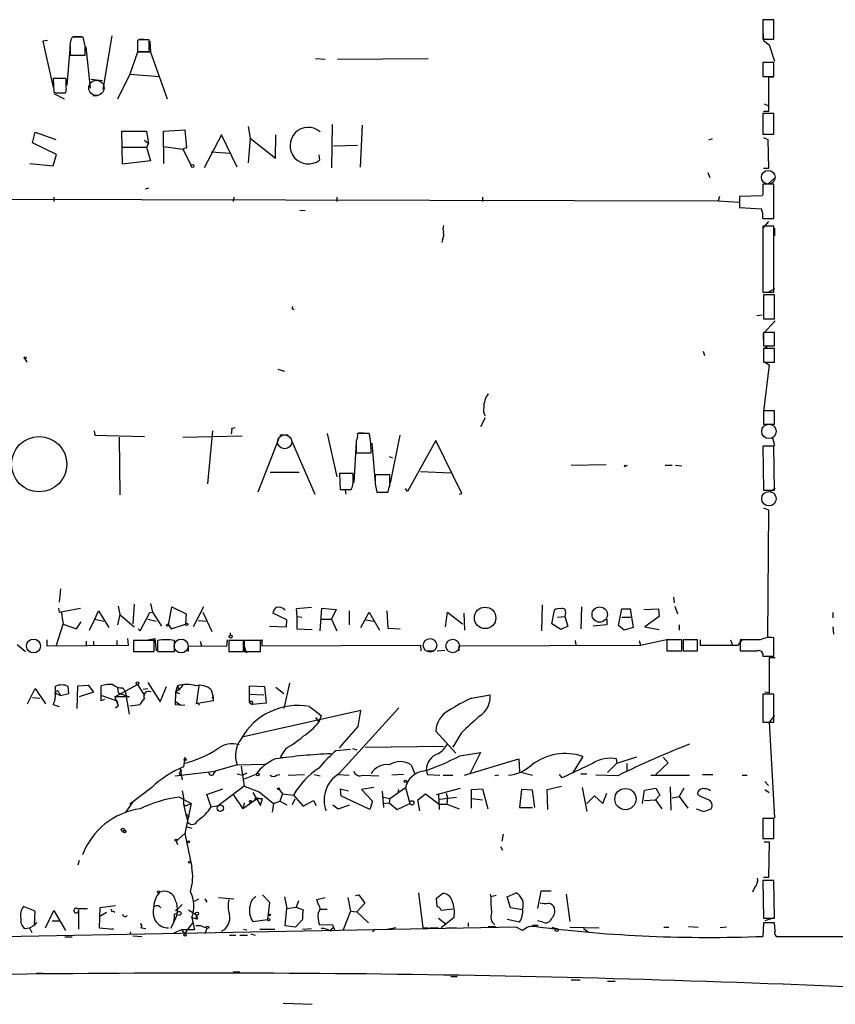
# Model space of a CAD drawing. Extents: x -4 to 745, y 1553 to 2498.
# Drawn here: x 480 to 587, y 1559 to 1687 of the extents above; entities that cross this region are included whole.
import ezdxf

# ---------------------------------------------------------------- set-up
doc = ezdxf.new("R2010")
doc.units = 0
doc.header["$MEASUREMENT"] = 0
doc.layers.add('MAIN', color=5, linetype='CONTINUOUS')

msp = doc.modelspace()

# ---------------------------------------------------------------- linework, layer by layer
at = {"layer": 'MAIN'}
for p, q in [((578.5273, 1687.2941), (577.088, 1687.2941)), ((577.088, 1687.2941), (577.088, 1684.7541)), ((578.5273, 1684.7541), (578.5273, 1687.2941)), ((577.088, 1685.8548), (577.1727, 1684.5848)), ((483.5313, 1684.5848), (482.9387, 1684.5001)), ((482.9387, 1684.5001), (484.2933, 1678.4041)), ((488.188, 1685.0081), (486.7487, 1685.0081)), ((486.918, 1685.0928), (487.934, 1685.0928)), ((488.442, 1683.8228), (488.188, 1685.0081)), ((490.8127, 1678.1501), (491.998, 1685.1774)), ((495.4693, 1684.6694), (495.3, 1684.5848)), ((495.3, 1684.5848), (495.3, 1683.1454)), ((495.4693, 1684.7541), (496.1467, 1684.7541)), ((496.824, 1683.1454), (496.824, 1684.6694)), ((496.9087, 1684.5001), (496.9933, 1683.0608)), ((577.088, 1684.7541), (578.5273, 1684.7541)), ((577.1727, 1684.5848), (577.9347, 1683.9921)), ((486.4947, 1683.9074), (486.0713, 1678.7428)), ((486.4947, 1683.4841), (486.4947, 1682.6374)), ((488.5267, 1683.7381), (489.1193, 1678.3194)), ((495.3, 1683.1454), (496.824, 1683.1454)), ((577.9347, 1683.9921), (578.612, 1681.8754)), ((486.4947, 1682.6374), (488.442, 1682.6374)), ((495.3, 1683.0608), (494.284, 1680.1821)), ((497.078, 1683.0608), (495.3, 1683.0608)), ((496.9933, 1683.0608), (499.1947, 1676.9648)), ((518.5833, 1682.2141), (519.8533, 1682.1294)), ((521.462, 1682.1294), (533.3153, 1682.2141)), ((578.5273, 1681.7061), (577.088, 1681.7061)), ((577.088, 1681.7061), (577.088, 1679.8434)), ((578.5273, 1679.8434), (578.5273, 1681.7061)), ((485.9867, 1679.5894), (484.2933, 1679.5894)), ((484.2933, 1679.5894), (484.378, 1677.8114)), ((485.9867, 1678.4888), (485.9867, 1679.5894)), ((489.204, 1679.5048), (490.728, 1679.3354)), ((494.284, 1680.1821), (492.6753, 1676.8801)), ((494.284, 1680.1821), (498.1787, 1679.8434)), ((577.088, 1679.8434), (578.5273, 1679.8434)), ((578.5273, 1679.7588), (577.85, 1679.7588)), ((577.85, 1679.7588), (577.85, 1675.2714)), ((484.378, 1677.6421), (485.7327, 1676.9648)), ((484.9707, 1677.7268), (485.902, 1677.7268)), ((489.458, 1677.3881), (490.0507, 1677.3881)), ((577.2573, 1676.2874), (577.85, 1676.0334)), ((578.5273, 1675.0174), (577.088, 1675.0174)), ((577.088, 1675.0174), (577.088, 1672.3081)), ((577.85, 1675.2714), (577.1727, 1675.2714)), ((578.5273, 1672.3081), (578.5273, 1675.0174)), ((498.6867, 1672.7314), (501.4807, 1672.9008)), ((501.4807, 1672.9008), (501.7347, 1670.5301)), ((509.778, 1673.3241), (510.032, 1671.8001)), ((520.7847, 1673.5781), (520.7, 1667.9054)), ((524.6793, 1673.4934), (524.4253, 1667.9901)), ((481.584, 1671.2074), (481.9227, 1672.5621)), ((481.9227, 1672.5621), (484.632, 1671.6308)), ((493.3527, 1668.4134), (493.268, 1672.7314)), ((493.268, 1672.7314), (496.4853, 1672.7314)), ((496.2313, 1671.5461), (496.7393, 1671.1228)), ((496.4853, 1672.7314), (496.7393, 1671.1228)), ((498.7713, 1668.4981), (498.6867, 1672.7314)), ((506.3067, 1672.2234), (504.0207, 1667.9054)), ((508.3387, 1667.9901), (506.3067, 1672.2234)), ((510.032, 1671.8001), (509.778, 1668.5828)), ((510.032, 1671.8001), (513.334, 1669.1754)), ((513.334, 1669.1754), (513.4187, 1672.2234)), ((570.484, 1671.7154), (569.976, 1671.5461)), ((577.088, 1672.3081), (578.5273, 1672.3081)), ((577.1727, 1671.8848), (577.7653, 1671.6308)), ((577.7653, 1671.6308), (577.85, 1667.8208)), ((484.7167, 1669.6834), (481.584, 1671.2074)), ((493.3527, 1670.6148), (496.4853, 1670.6148)), ((496.7393, 1671.1228), (496.4853, 1670.6148)), ((496.4853, 1670.6148), (496.9933, 1668.8368)), ((498.7713, 1670.6994), (501.2267, 1670.3608)), ((501.7347, 1670.5301), (501.2267, 1670.3608)), ((501.2267, 1670.3608), (502.3273, 1668.2441)), ((520.954, 1670.7841), (524.0867, 1670.8688)), ((484.2933, 1668.1594), (484.7167, 1669.6834)), ((504.952, 1670.0221), (507.4073, 1669.8528)), ((519.0067, 1669.5988), (519.0913, 1668.9214)), ((481.2453, 1668.4981), (484.2933, 1668.1594)), ((496.9933, 1668.8368), (493.3527, 1668.4134)), ((577.85, 1667.8208), (577.1727, 1667.8208)), ((569.8913, 1667.3128), (570.1453, 1666.6354)), ((578.612, 1666.5508), (577.85, 1665.8734)), ((496.7393, 1665.2808), (496.316, 1665.1114)), ((578.5273, 1665.7888), (577.088, 1665.7888)), ((578.5273, 1661.3014), (578.5273, 1665.7888)), ((476.4193, 1663.8414), (571.246, 1663.5874)), ((484.378, 1664.0954), (484.378, 1663.5028)), ((507.9153, 1664.0954), (507.8307, 1663.5028)), ((521.3773, 1664.0954), (521.3773, 1663.5028)), ((540.4273, 1664.0954), (540.4273, 1663.5028)), ((571.4153, 1664.1801), (571.246, 1663.5874)), ((577.0033, 1664.2648), (574.04, 1664.1801)), ((574.04, 1664.1801), (574.04, 1662.7408)), ((577.088, 1664.4341), (577.0033, 1664.2648)), ((571.246, 1663.5874), (573.9553, 1663.4181)), ((574.04, 1662.7408), (576.9187, 1662.5714)), ((516.5513, 1662.4021), (517.2287, 1662.3174)), ((577.088, 1661.3014), (578.5273, 1661.3014)), ((577.85, 1660.8781), (577.088, 1660.0314)), ((578.5273, 1660.2854), (577.088, 1660.2854)), ((577.088, 1660.2854), (577.088, 1651.6494)), ((578.5273, 1651.6494), (578.5273, 1660.2854)), ((578.612, 1660.0314), (578.612, 1659.0154)), ((535.178, 1658.5074), (535.0933, 1658.1688)), ((577.088, 1656.6448), (577.088, 1655.4594)), ((577.088, 1651.6494), (578.5273, 1651.6494)), ((578.612, 1651.3108), (577.1727, 1651.3108)), ((577.1727, 1651.3108), (577.1727, 1648.1781)), ((578.612, 1652.0728), (577.85, 1651.6494)), ((578.612, 1648.1781), (578.612, 1651.3108)), ((576.326, 1648.6014), (577.0033, 1648.6861)), ((577.1727, 1648.1781), (578.612, 1648.1781)), ((577.1727, 1646.2308), (578.6967, 1647.9241)), ((578.612, 1646.4001), (577.1727, 1646.4001)), ((577.1727, 1646.4001), (577.1727, 1644.6221)), ((577.1727, 1645.4688), (577.1727, 1646.2308)), ((578.612, 1644.6221), (578.612, 1646.4001)), ((577.1727, 1644.6221), (578.612, 1644.6221)), ((577.85, 1644.6221), (577.1727, 1644.1988)), ((569.2987, 1643.9448), (569.468, 1643.3521)), ((578.612, 1644.2834), (577.1727, 1644.2834)), ((577.1727, 1644.2834), (577.1727, 1642.5054)), ((578.612, 1642.5054), (578.612, 1644.2834)), ((480.568, 1642.9288), (480.822, 1642.5054)), ((577.1727, 1642.5054), (578.612, 1642.5054)), ((577.9347, 1642.1668), (577.1727, 1636.0708)), ((577.342, 1642.5054), (577.9347, 1642.1668)), ((513.6727, 1641.5741), (514.5193, 1641.3201)), ((578.612, 1636.1554), (577.1727, 1636.1554)), ((577.1727, 1636.1554), (577.1727, 1634.3774)), ((578.612, 1634.3774), (578.612, 1636.1554)), ((540.766, 1635.2241), (540.1733, 1634.0388)), ((577.1727, 1634.3774), (578.612, 1634.3774)), ((489.6273, 1633.5308), (489.712, 1632.9381)), ((489.712, 1632.9381), (496.2313, 1632.7688)), ((505.1213, 1633.5308), (504.444, 1626.5881)), ((507.6613, 1633.8694), (508.0847, 1633.9541)), ((515.0273, 1632.9381), (513.9267, 1632.9381)), ((520.1073, 1633.1921), (521.3773, 1627.5194)), ((525.6107, 1633.1921), (524.0867, 1633.1921)), ((524.256, 1633.2768), (524.8487, 1633.2768)), ((528.4047, 1626.6728), (529.6747, 1632.9381)), ((492.9293, 1632.6841), (493.014, 1625.1488)), ((501.2267, 1632.6841), (509.016, 1632.8534)), ((513.7573, 1632.4301), (511.048, 1625.4874)), ((515.4507, 1632.2608), (518.4987, 1625.2334)), ((523.9173, 1632.0068), (523.5787, 1626.7574)), ((523.9173, 1632.1761), (523.9173, 1630.6521)), ((525.9493, 1631.9221), (526.3727, 1626.6728)), ((534.3313, 1632.2608), (530.606, 1625.5721)), ((537.718, 1625.3181), (534.3313, 1632.2608)), ((578.358, 1632.5994), (578.612, 1631.5834)), ((523.9173, 1630.6521), (525.8647, 1630.6521)), ((578.5273, 1631.4988), (577.088, 1631.4988)), ((577.088, 1631.4988), (577.1727, 1625.7414)), ((578.612, 1625.7414), (578.5273, 1631.4988)), ((528.2353, 1630.1441), (528.6587, 1629.9748)), ((552.0267, 1629.0434), (556.5987, 1629.1281)), ((559.054, 1629.0434), (558.9693, 1628.7894)), ((564.3033, 1629.0434), (565.2347, 1629.0434)), ((565.658, 1629.0434), (566.5047, 1628.9588)), ((512.6567, 1628.1121), (516.4667, 1628.1121)), ((523.494, 1627.9428), (521.716, 1627.9428)), ((521.716, 1627.9428), (521.8007, 1625.8261)), ((523.494, 1627.0961), (523.494, 1627.9428)), ((528.32, 1627.7734), (526.3727, 1627.7734)), ((528.32, 1626.4188), (528.32, 1627.7734)), ((532.2993, 1628.1968), (536.2787, 1628.0274)), ((526.3727, 1626.5881), (526.6267, 1625.4874)), ((521.8007, 1625.8261), (523.24, 1625.8261)), ((522.478, 1625.7414), (522.5627, 1625.2334)), ((526.6267, 1625.4874), (528.066, 1625.4874)), ((527.812, 1625.4874), (527.304, 1625.4028)), ((530.606, 1625.5721), (530.352, 1625.9954)), ((537.3793, 1625.2334), (537.718, 1625.3181)), ((577.1727, 1625.7414), (578.612, 1625.7414)), ((578.6967, 1625.9954), (578.0193, 1625.5721)), ((577.1727, 1623.4554), (577.85, 1623.2014)), ((577.85, 1623.2014), (577.6807, 1606.5221)), ((485.2247, 1612.8721), (485.0553, 1611.0941)), ((565.404, 1611.7714), (565.4887, 1611.0094)), ((484.9707, 1610.3321), (485.0553, 1609.8241)), ((485.0553, 1609.8241), (487.8493, 1610.3321)), ((485.3093, 1609.9088), (485.5633, 1608.2154)), ((489.712, 1608.8928), (490.22, 1609.9934)), ((490.22, 1609.9934), (491.5747, 1607.7921)), ((492.76, 1610.5861), (493.014, 1609.4854)), ((494.8767, 1610.8401), (494.7073, 1608.3001)), ((495.6387, 1607.3688), (496.9087, 1609.7394)), ((496.9087, 1609.7394), (497.2473, 1609.8241)), ((496.9933, 1610.9248), (497.2473, 1609.8241)), ((497.2473, 1609.8241), (498.4327, 1607.9614)), ((499.364, 1608.1308), (499.7873, 1610.5014)), ((499.7873, 1610.5014), (501.65, 1609.5701)), ((503.936, 1610.5014), (502.5813, 1607.8768)), ((503.8513, 1609.8241), (505.0367, 1607.2841)), ((518.0753, 1610.4168), (516.0433, 1610.2474)), ((516.0433, 1610.2474), (516.128, 1609.2314)), ((519.176, 1607.3688), (519.43, 1610.3321)), ((519.43, 1610.3321), (521.2927, 1610.1628)), ((521.2927, 1610.1628), (520.7, 1608.8928)), ((522.986, 1609.9934), (522.986, 1608.1308)), ((524.51, 1607.7921), (525.6107, 1609.8241)), ((525.6107, 1609.8241), (526.9653, 1607.4534)), ((527.8967, 1609.9934), (528.066, 1607.7074)), ((535.6013, 1607.8768), (535.8553, 1609.8241)), ((535.8553, 1609.8241), (537.8027, 1608.3001)), ((548.2167, 1610.7554), (548.132, 1607.3688)), ((549.4867, 1608.3001), (549.8253, 1610.0781)), ((553.3813, 1610.5014), (553.2967, 1607.6228)), ((558.2073, 1608.0461), (558.6307, 1610.2474)), ((558.6307, 1610.2474), (559.7313, 1610.2474)), ((559.7313, 1610.2474), (560.1547, 1607.7921)), ((561.5093, 1610.1628), (563.4567, 1610.2474)), ((563.4567, 1610.2474), (563.5413, 1609.2314)), ((565.5733, 1610.5861), (565.912, 1609.5701)), ((586.232, 1609.7394), (586.232, 1609.0621)), ((487.3413, 1607.6228), (487.934, 1608.5541)), ((489.0347, 1607.4534), (489.712, 1608.8928)), ((489.712, 1608.8928), (490.8973, 1608.6388)), ((493.014, 1609.4854), (492.6753, 1608.1308)), ((493.014, 1609.4854), (494.8767, 1607.8768)), ((496.6547, 1608.8928), (497.7553, 1608.6388)), ((501.65, 1609.5701), (501.5653, 1608.2154)), ((503.2587, 1608.7234), (504.444, 1608.6388)), ((514.858, 1608.8081), (512.9953, 1609.6548)), ((514.7733, 1607.8768), (514.858, 1608.8081)), ((516.128, 1609.2314), (516.8053, 1609.1468)), ((516.128, 1609.2314), (516.128, 1607.6228)), ((519.3453, 1608.8928), (520.7, 1608.8928)), ((520.7, 1608.8928), (521.3773, 1607.3688)), ((525.1873, 1608.8081), (526.2033, 1608.6388)), ((537.972, 1609.6548), (538.0567, 1607.4534)), ((550.2487, 1609.1468), (551.18, 1609.2314)), ((551.2647, 1609.6548), (551.18, 1609.2314)), ((551.18, 1609.2314), (551.6033, 1607.9614)), ((556.6833, 1608.8928), (556.6833, 1608.1308)), ((558.6307, 1609.1468), (559.9007, 1609.1468)), ((563.5413, 1609.2314), (561.6787, 1607.8768)), ((484.7167, 1605.5061), (485.5633, 1608.2154)), ((485.5633, 1608.2154), (487.3413, 1607.6228)), ((495.3847, 1607.6228), (495.6387, 1607.3688)), ((499.364, 1608.1308), (499.7027, 1607.6228)), ((499.7027, 1607.6228), (501.5653, 1608.2154)), ((512.572, 1607.9614), (514.7733, 1607.8768)), ((516.128, 1607.6228), (518.16, 1607.5381)), ((528.066, 1607.7074), (529.6747, 1607.6228)), ((550.672, 1607.5381), (549.4867, 1608.3001)), ((551.6033, 1607.9614), (550.672, 1607.5381)), ((556.6833, 1608.1308), (554.9053, 1607.9614)), ((558.9693, 1607.4534), (558.2073, 1608.0461)), ((560.1547, 1607.7921), (558.9693, 1607.4534)), ((561.6787, 1607.8768), (563.5413, 1607.5381)), ((566.166, 1608.1308), (566.166, 1607.4534)), ((586.232, 1607.8768), (586.3167, 1606.9454)), ((483.4467, 1606.1834), (483.4467, 1605.4214)), ((488.6113, 1606.0141), (488.6113, 1605.4214)), ((489.5427, 1606.0141), (489.5427, 1605.4214)), ((492.5907, 1606.0988), (492.5907, 1605.4214)), ((494.1147, 1605.5061), (494.03, 1606.3528)), ((497.5013, 1606.0988), (494.792, 1606.0988)), ((494.792, 1606.0988), (494.792, 1604.6594)), ((496.6547, 1606.1834), (497.586, 1606.3528)), ((497.5013, 1604.6594), (497.5013, 1606.0988)), ((497.586, 1606.3528), (497.7553, 1604.7441)), ((497.9247, 1606.0988), (497.9247, 1604.6594)), ((500.126, 1604.6594), (500.126, 1606.0988)), ((503.5127, 1606.0141), (503.682, 1605.4214)), ((506.984, 1605.3368), (507.0687, 1606.1834)), ((509.1853, 1606.0988), (507.238, 1606.0988)), ((507.238, 1606.0988), (507.238, 1604.6594)), ((507.4073, 1607.1148), (507.4073, 1606.7761)), ((509.1853, 1604.6594), (509.1853, 1606.0988)), ((511.3867, 1606.0988), (509.27, 1606.0988)), ((509.27, 1606.0988), (509.27, 1604.6594)), ((511.3867, 1604.6594), (511.3867, 1606.0988)), ((511.556, 1606.0141), (511.556, 1605.4214)), ((552.5347, 1606.0988), (552.6193, 1605.5061)), ((560.9167, 1606.0988), (561.086, 1605.5061)), ((561.086, 1605.5061), (564.7267, 1606.2681)), ((566.5047, 1606.1834), (564.5573, 1606.1834)), ((564.5573, 1606.1834), (564.5573, 1604.7441)), ((566.5047, 1604.7441), (566.5047, 1606.1834)), ((568.5367, 1606.1834), (566.674, 1606.1834)), ((566.674, 1606.1834), (566.674, 1604.7441)), ((568.5367, 1604.7441), (568.5367, 1606.1834)), ((568.8753, 1606.1834), (568.8753, 1605.5061)), ((572.8547, 1606.1834), (573.1087, 1605.5061)), ((573.8707, 1605.5061), (574.4633, 1606.2681)), ((574.1247, 1606.1834), (574.1247, 1604.7441)), ((576.7493, 1606.1834), (574.1247, 1606.1834)), ((578.5273, 1604.0668), (578.5273, 1606.4374)), ((479.552, 1605.5908), (480.6527, 1604.6594)), ((483.4467, 1605.4214), (494.1147, 1605.5061)), ((494.792, 1604.6594), (497.5013, 1604.6594)), ((497.9247, 1604.6594), (500.126, 1604.6594)), ((501.9887, 1604.6594), (501.9887, 1605.4214)), ((501.9887, 1605.4214), (506.984, 1605.3368)), ((507.238, 1604.6594), (509.1853, 1604.6594)), ((509.27, 1605.4214), (509.524, 1604.4901)), ((509.27, 1604.6594), (511.3867, 1604.6594)), ((511.556, 1605.4214), (532.2993, 1605.5061)), ((532.2993, 1605.5061), (532.384, 1604.7441)), ((533.2307, 1604.7441), (534.0773, 1604.7441)), ((534.5007, 1604.7441), (535.5167, 1604.8288)), ((537.3793, 1605.4214), (561.086, 1605.5061)), ((537.3793, 1604.7441), (537.3793, 1605.4214)), ((564.5573, 1604.7441), (566.5047, 1604.7441)), ((566.674, 1604.7441), (568.5367, 1604.7441)), ((568.8753, 1605.5061), (573.8707, 1605.5061)), ((577.088, 1604.0668), (578.5273, 1604.0668)), ((578.6967, 1603.8128), (577.9347, 1603.8128)), ((577.9347, 1603.8128), (577.9347, 1599.2408)), ((480.9067, 1597.8014), (481.9227, 1599.8334)), ((481.9227, 1599.8334), (483.2773, 1597.8014)), ((484.5473, 1600.0874), (484.5473, 1599.2408)), ((486.3253, 1599.1561), (486.2407, 1600.0874)), ((487.426, 1597.2088), (487.5107, 1600.1721)), ((487.5107, 1600.1721), (488.8653, 1600.2568)), ((488.8653, 1600.2568), (489.5427, 1599.3254)), ((490.5587, 1598.2248), (490.5587, 1600.1721)), ((492.3367, 1598.7328), (495.3, 1600.3414)), ((492.6753, 1599.9181), (492.76, 1599.2408)), ((493.3527, 1599.9181), (493.6913, 1599.4948)), ((493.6913, 1599.4948), (494.1993, 1596.4468)), ((495.3, 1600.3414), (496.2313, 1598.9021)), ((496.062, 1599.7488), (496.6547, 1599.8334)), ((496.6547, 1600.5954), (498.2633, 1598.0554)), ((498.2633, 1598.0554), (499.11, 1600.0874)), ((500.5493, 1600.1721), (500.2953, 1599.3254)), ((500.7187, 1599.6641), (500.2953, 1599.3254)), ((500.5493, 1600.1721), (500.7187, 1599.6641)), ((501.2267, 1600.2568), (500.7187, 1599.6641)), ((503.3433, 1600.1721), (503.0047, 1597.9708)), ((504.952, 1599.6641), (505.206, 1598.7328)), ((509.9473, 1597.9708), (509.9473, 1600.1721)), ((509.9473, 1600.1721), (511.8947, 1600.0874)), ((511.8947, 1600.0874), (512.1487, 1597.8861)), ((513.4187, 1600.0028), (514.4347, 1599.1561)), ((515.1967, 1600.5108), (514.4347, 1597.2088)), ((481.584, 1598.6481), (482.5153, 1598.5634)), ((484.5473, 1599.2408), (485.2247, 1598.9021)), ((485.0553, 1599.2408), (485.2247, 1598.9021)), ((485.2247, 1598.9021), (486.3253, 1599.1561)), ((489.5427, 1599.3254), (487.68, 1598.7328)), ((490.982, 1598.3941), (490.5587, 1598.2248)), ((490.6433, 1598.9021), (492.5907, 1598.2248)), ((494.1993, 1598.7328), (492.3367, 1598.7328)), ((492.3367, 1598.7328), (492.76, 1597.5474)), ((492.5907, 1598.2248), (492.76, 1597.5474)), ((492.76, 1599.2408), (494.1993, 1598.7328)), ((500.2953, 1599.3254), (500.2107, 1597.7168)), ((500.2953, 1599.3254), (500.8033, 1599.1561)), ((500.2953, 1598.1401), (500.9727, 1597.6321)), ((505.206, 1598.2248), (502.92, 1597.8014)), ((505.0367, 1598.5634), (505.206, 1598.7328)), ((505.206, 1598.7328), (505.206, 1598.2248)), ((510.032, 1599.0714), (511.81, 1598.9868)), ((538.988, 1598.5634), (541.4433, 1598.9868)), ((578.5273, 1599.0714), (577.088, 1599.0714)), ((577.088, 1599.0714), (577.088, 1595.4308)), ((577.9347, 1599.2408), (577.342, 1599.3254)), ((578.5273, 1595.4308), (578.5273, 1599.0714)), ((484.2933, 1597.7168), (485.0553, 1597.4628)), ((492.4213, 1597.2934), (492.76, 1597.5474)), ((494.284, 1597.5474), (495.6387, 1597.7168)), ((500.2107, 1597.7168), (501.4807, 1597.6321)), ((503.0047, 1597.9708), (503.428, 1597.6321)), ((524.51, 1596.9548), (509.1853, 1593.4834)), ((509.9473, 1597.9708), (510.286, 1597.7168)), ((512.1487, 1597.8861), (510.286, 1597.7168)), ((517.8213, 1597.4628), (519.3453, 1596.2774)), ((521.6313, 1588.6574), (529.5053, 1597.2934)), ((524.1713, 1594.8381), (524.51, 1596.9548)), ((518.5833, 1596.0234), (519.0067, 1595.4308)), ((519.3453, 1596.2774), (519.0067, 1595.4308)), ((578.612, 1596.2774), (577.9347, 1595.4308)), ((521.716, 1592.0441), (524.1713, 1594.8381)), ((577.088, 1595.4308), (578.5273, 1595.4308)), ((577.9347, 1595.4308), (578.612, 1582.9001)), ((536.956, 1591.3668), (534.3313, 1594.2454)), ((537.6333, 1593.9914), (536.5327, 1592.1288)), ((514.6887, 1591.9594), (514.0113, 1590.9434)), ((521.2927, 1591.7054), (523.1553, 1591.8748)), ((523.4093, 1591.9594), (524.002, 1591.7901)), ((525.1027, 1592.1288), (535.3473, 1592.2981)), ((501.4807, 1590.8588), (501.3113, 1589.5888)), ((514.0113, 1590.9434), (514.2653, 1590.6894)), ((537.464, 1591.0281), (540.1733, 1591.4514)), ((538.0567, 1588.4881), (545.1687, 1590.6048)), ((540.1733, 1591.4514), (538.734, 1588.5728)), ((545.1687, 1590.6048), (545.2533, 1588.9114)), ((553.5507, 1590.9434), (552.196, 1588.7421)), ((560.578, 1590.8588), (557.9533, 1590.0121)), ((558.038, 1590.0121), (557.9533, 1590.6048)), ((564.0493, 1590.8588), (564.7267, 1590.0968)), ((500.888, 1589.3348), (501.0573, 1588.9961)), ((500.888, 1589.3348), (501.142, 1587.8954)), ((508.3387, 1589.8428), (505.46, 1588.9961)), ((508.3387, 1589.8428), (511.9793, 1589.9274)), ((508.8467, 1589.6734), (509.27, 1587.0488)), ((531.114, 1589.8428), (531.5373, 1588.7421)), ((533.0613, 1589.1654), (533.2307, 1588.5728)), ((554.8207, 1590.0121), (550.8413, 1588.1494)), ((557.9533, 1590.0121), (556.768, 1588.8268)), ((559.308, 1590.0121), (559.308, 1589.0808)), ((564.7267, 1590.0968), (563.118, 1588.5728)), ((500.2107, 1588.4034), (505.46, 1588.9961)), ((508.3387, 1588.6574), (509.1007, 1588.4881)), ((509.6087, 1588.7421), (509.1007, 1588.4881)), ((510.794, 1588.5728), (509.27, 1587.9801)), ((513.5033, 1588.4881), (513.9267, 1588.5728)), ((515.0273, 1588.4881), (517.144, 1588.5728)), ((518.414, 1588.5728), (519.176, 1588.4034)), ((521.5467, 1588.5728), (522.986, 1588.4881)), ((524.764, 1588.4881), (526.8807, 1588.4034)), ((530.098, 1588.5728), (528.574, 1588.4881)), ((533.2307, 1588.5728), (534.8393, 1588.4881)), ((535.2627, 1588.4881), (536.5327, 1588.4881)), ((542.544, 1588.4881), (542.036, 1588.4034)), ((545.2533, 1588.9114), (546.9467, 1588.4881)), ((550.8413, 1588.1494), (550.5027, 1588.5728)), ((553.2967, 1588.6574), (554.0587, 1588.6574)), ((558.1227, 1588.4034), (555.244, 1588.4881)), ((562.4407, 1588.4881), (567.5207, 1588.4881)), ((569.214, 1588.5728), (570.5687, 1588.5728)), ((574.3787, 1588.4881), (575.056, 1588.4881)), ((497.1627, 1586.8794), (494.284, 1584.6781)), ((504.3593, 1585.9481), (506.476, 1586.7101)), ((509.27, 1587.0488), (505.8833, 1584.5088)), ((509.27, 1587.0488), (511.2173, 1586.2868)), ((513.842, 1586.6254), (514.2653, 1586.0328)), ((521.8007, 1586.7101), (521.8853, 1585.7788)), ((521.8007, 1586.7101), (522.9013, 1586.4561)), ((521.8007, 1586.7101), (521.8853, 1585.7788)), ((526.2033, 1586.8794), (524.5947, 1586.6254)), ((524.5947, 1586.6254), (526.034, 1585.1014)), ((528.32, 1585.4401), (530.352, 1586.8794)), ((529.4207, 1586.6254), (529.336, 1586.1174)), ((530.352, 1586.8794), (530.9447, 1584.7628)), ((534.416, 1585.9481), (537.5487, 1586.7948)), ((538.988, 1586.6254), (540.4273, 1586.7101)), ((538.988, 1584.1701), (538.988, 1586.6254)), ((540.4273, 1586.7101), (541.1047, 1584.0854)), ((545.5073, 1586.6254), (545.2533, 1584.2548)), ((546.9467, 1586.5408), (545.5073, 1586.6254)), ((548.894, 1586.6254), (550.7567, 1587.0488)), ((548.9787, 1584.0008), (548.894, 1586.6254)), ((553.466, 1586.8794), (554.0587, 1583.7468)), ((561.594, 1586.5408), (563.118, 1586.7948)), ((563.118, 1586.7948), (563.626, 1585.8634)), ((564.9807, 1586.9641), (565.0653, 1583.9161)), ((566.7587, 1586.7948), (566.166, 1585.6941)), ((577.342, 1587.6414), (577.85, 1587.1334)), ((577.342, 1586.6254), (577.9347, 1586.2021)), ((500.8033, 1585.6094), (502.3273, 1584.7628)), ((501.142, 1586.4561), (501.3113, 1585.5248)), ((501.3113, 1585.5248), (501.3113, 1584.6781)), ((504.952, 1584.3394), (504.3593, 1585.9481)), ((507.8307, 1585.9481), (509.1007, 1584.0854)), ((511.1327, 1585.5248), (509.1007, 1584.0854)), ((510.3707, 1586.2021), (511.3867, 1584.5088)), ((510.6247, 1585.4401), (511.1327, 1585.5248)), ((510.6247, 1585.4401), (511.6407, 1585.4401)), ((511.2173, 1586.2868), (513.08, 1584.7628)), ((511.3867, 1584.5088), (511.6407, 1585.4401)), ((514.2653, 1586.0328), (513.9267, 1585.1014)), ((514.2653, 1586.0328), (515.7047, 1585.8634)), ((515.874, 1585.3554), (515.5353, 1584.5934)), ((515.7047, 1585.8634), (516.9747, 1584.4241)), ((525.6953, 1584.0008), (521.8853, 1585.7788)), ((527.304, 1586.3714), (527.4733, 1584.2548)), ((527.4733, 1585.6094), (528.32, 1585.4401)), ((527.4733, 1585.6094), (528.32, 1585.4401)), ((528.32, 1585.4401), (528.2353, 1584.8474)), ((531.9607, 1585.2708), (532.9767, 1586.0328)), ((532.2147, 1583.8314), (531.9607, 1585.2708)), ((532.9767, 1586.0328), (534.7547, 1584.6781)), ((534.67, 1585.9481), (534.7547, 1584.0008)), ((534.8393, 1585.3554), (537.0407, 1585.6094)), ((535.686, 1586.1174), (535.8553, 1585.5248)), ((535.8553, 1585.5248), (535.7707, 1584.6781)), ((538.988, 1585.4401), (540.4273, 1585.2708)), ((547.2853, 1584.2548), (546.9467, 1586.5408)), ((554.0587, 1584.7628), (555.0747, 1585.7788)), ((555.0747, 1585.7788), (556.1753, 1584.7628)), ((556.1753, 1584.7628), (556.6833, 1586.1174)), ((561.34, 1584.7628), (561.594, 1586.5408)), ((561.594, 1585.1861), (563.0333, 1585.2708)), ((563.626, 1585.8634), (563.0333, 1585.2708)), ((563.0333, 1585.2708), (563.88, 1584.0854)), ((565.2347, 1585.5248), (566.166, 1585.6941)), ((566.166, 1585.6941), (567.2667, 1584.1701)), ((568.7907, 1585.7788), (568.5367, 1586.0328)), ((494.7073, 1585.0168), (493.6913, 1583.5774)), ((501.3113, 1584.6781), (501.65, 1583.1541)), ((502.3273, 1584.7628), (501.4807, 1580.8681)), ((501.904, 1584.5934), (502.3273, 1584.7628)), ((504.952, 1584.3394), (505.8833, 1584.5088)), ((509.27, 1584.8474), (509.1007, 1584.0854)), ((513.08, 1584.7628), (512.9107, 1583.6621)), ((513.08, 1584.7628), (513.9267, 1585.1014)), ((513.9267, 1585.1014), (514.858, 1584.5934)), ((516.9747, 1584.4241), (518.3293, 1585.1861)), ((518.3293, 1585.1861), (518.668, 1584.5088)), ((520.8693, 1584.5934), (521.5467, 1584.0854)), ((521.5467, 1584.0854), (523.0707, 1584.5934)), ((526.034, 1585.1014), (525.6953, 1584.0008)), ((527.4733, 1584.7628), (528.2353, 1584.8474)), ((528.2353, 1584.8474), (529.2513, 1584.0008)), ((529.2513, 1584.0008), (530.9447, 1584.7628)), ((534.7547, 1584.6781), (535.7707, 1584.6781)), ((535.7707, 1584.6781), (537.3793, 1584.0854)), ((545.2533, 1584.2548), (546.9467, 1584.2548)), ((568.3673, 1584.0854), (569.3833, 1583.7468)), ((569.3833, 1583.7468), (570.3147, 1584.0854)), ((501.65, 1583.1541), (501.904, 1582.3074)), ((501.8193, 1583.1541), (502.0733, 1583.0694)), ((578.5273, 1582.8154), (577.088, 1582.8154)), ((577.088, 1582.8154), (577.088, 1580.1908)), ((578.5273, 1580.1908), (578.5273, 1582.8154)), ((501.8193, 1581.7148), (502.412, 1581.5454)), ((501.4807, 1580.8681), (500.38, 1579.8521)), ((501.4807, 1580.8681), (502.412, 1576.4654)), ((543.1367, 1580.7834), (542.9673, 1579.8521)), ((577.088, 1580.1908), (578.5273, 1580.1908)), ((500.38, 1579.8521), (500.5493, 1579.4288)), ((542.798, 1579.1748), (543.052, 1578.6668)), ((577.2573, 1579.7674), (577.9347, 1579.7674)), ((577.9347, 1579.7674), (577.85, 1575.1108)), ((487.68, 1577.3121), (487.5107, 1576.7194)), ((577.85, 1575.1108), (577.1727, 1575.1108)), ((575.9873, 1573.7561), (575.7333, 1573.1634)), ((578.5273, 1574.6874), (577.088, 1574.6874)), ((577.088, 1574.6874), (577.1727, 1569.7768)), ((577.088, 1574.6874), (577.088, 1573.9254)), ((578.612, 1569.7768), (578.5273, 1574.6874)), ((505.8833, 1572.4861), (507.9153, 1572.3168)), ((511.6407, 1572.8248), (512.572, 1571.8934)), ((514.5193, 1572.5708), (514.858, 1571.0468)), ((518.7527, 1572.2321), (519.8533, 1572.4861)), ((522.8167, 1572.4861), (523.1553, 1570.7081)), ((523.8327, 1572.7401), (524.256, 1572.8248)), ((524.256, 1572.8248), (525.018, 1571.7241)), ((532.0453, 1573.0788), (532.638, 1568.5068)), ((534.416, 1572.4014), (535.178, 1572.9941)), ((534.5007, 1571.3008), (534.416, 1572.4014)), ((541.4433, 1572.9094), (541.528, 1572.5708)), ((542.2053, 1572.7401), (541.528, 1572.5708)), ((543.6447, 1572.5708), (544.83, 1573.0788)), ((544.068, 1571.1314), (543.6447, 1572.5708)), ((548.0473, 1573.3328), (547.624, 1571.0468)), ((549.402, 1573.3328), (548.0473, 1573.3328)), ((551.3493, 1572.9094), (551.8573, 1569.3534)), ((481.9227, 1570.7081), (480.3987, 1571.3008)), ((490.3893, 1571.1314), (490.3047, 1568.5068)), ((492.4213, 1571.3854), (490.3893, 1571.1314)), ((498.094, 1571.3854), (498.348, 1571.1314)), ((501.142, 1571.5548), (500.634, 1571.0468)), ((502.666, 1571.9781), (503.3433, 1572.3168)), ((504.1053, 1572.3168), (504.3593, 1571.8934)), ((512.572, 1571.8934), (512.318, 1569.6074)), ((514.858, 1571.0468), (516.0433, 1571.2161)), ((516.382, 1572.0628), (516.0433, 1571.2161)), ((516.0433, 1571.2161), (516.9747, 1570.8774)), ((518.922, 1571.6394), (518.7527, 1572.2321)), ((525.018, 1571.7241), (524.002, 1570.6234)), ((545.6767, 1570.8774), (544.068, 1571.1314)), ((481.838, 1568.8454), (481.9227, 1570.7081)), ((483.2773, 1568.5068), (484.378, 1570.7928)), ((484.378, 1570.7928), (485.902, 1568.1681)), ((487.426, 1571.0468), (488.7807, 1571.0468)), ((487.5953, 1570.8774), (487.5953, 1570.7081)), ((487.5953, 1570.8774), (487.5953, 1568.3374)), ((491.236, 1570.5388), (490.3047, 1569.9461)), ((492.1673, 1570.7081), (492.3367, 1570.5388)), ((500.126, 1570.2848), (500.4647, 1570.4541)), ((500.2953, 1570.7928), (500.634, 1571.0468)), ((501.9887, 1570.8774), (503.0047, 1570.2001)), ((502.412, 1569.8614), (502.7507, 1568.2528)), ((502.4967, 1569.8614), (503.0047, 1569.6921)), ((503.0047, 1570.2001), (503.0047, 1569.9461)), ((503.0047, 1569.6921), (503.0047, 1570.2001)), ((514.604, 1568.7608), (514.858, 1571.0468)), ((519.176, 1570.9621), (520.1073, 1570.9621)), ((523.1553, 1570.7081), (522.224, 1568.2528)), ((523.1553, 1570.7081), (524.002, 1570.6234)), ((524.002, 1570.6234), (525.526, 1569.1841)), ((536.5327, 1570.9621), (535.0087, 1570.7928)), ((536.702, 1569.8614), (535.0087, 1568.5068)), ((544.83, 1568.5914), (477.774, 1567.3214)), ((481.1607, 1568.5068), (481.838, 1568.8454)), ((482.092, 1569.2688), (481.838, 1568.8454)), ((484.124, 1569.4381), (485.14, 1569.4381)), ((495.7233, 1568.5914), (495.808, 1568.5068)), ((500.0413, 1569.2688), (499.618, 1568.4221)), ((502.5813, 1569.2688), (501.8193, 1568.2528)), ((510.3707, 1569.3534), (512.318, 1569.6074)), ((515.9587, 1568.5914), (514.604, 1568.7608)), ((516.89, 1569.6074), (515.9587, 1568.5914)), ((520.8693, 1568.8454), (519.0913, 1568.9301)), ((521.1233, 1568.2528), (520.8693, 1568.8454)), ((534.67, 1569.7768), (535.686, 1569.0148)), ((538.5647, 1569.1841), (538.5647, 1568.6761)), ((541.1893, 1568.6761), (542.1207, 1568.6761)), ((545.2533, 1569.2688), (543.6447, 1569.6074)), ((545.6767, 1568.1681), (544.83, 1568.5914)), ((546.9467, 1568.8454), (547.7087, 1568.8454)), ((548.3013, 1569.2688), (547.624, 1569.4381)), ((549.4867, 1568.5914), (550.0793, 1568.4221)), ((551.8573, 1568.5914), (555.6673, 1568.5068)), ((564.134, 1568.5914), (564.8113, 1568.5914)), ((567.3513, 1568.6761), (568.6213, 1568.5914)), ((572.3467, 1568.5914), (571.5, 1568.5068)), ((577.1727, 1569.1841), (577.088, 1567.4061)), ((577.1727, 1569.7768), (578.612, 1569.7768)), ((578.612, 1569.1841), (577.1727, 1569.1841)), ((578.4427, 1569.7768), (577.342, 1569.4381)), ((578.6967, 1568.0834), (578.612, 1569.1841)), ((480.568, 1568.4221), (481.1607, 1568.5068)), ((481.1607, 1568.5068), (481.4993, 1567.9141)), ((485.8173, 1567.3214), (486.7487, 1567.3214)), ((490.3047, 1568.5068), (492.1673, 1568.3374)), ((492.1673, 1568.3374), (491.9133, 1568.3374)), ((494.3687, 1567.9988), (494.284, 1567.6601)), ((494.7073, 1567.4908), (495.8927, 1567.4061)), ((495.808, 1568.5068), (496.4007, 1568.4221)), ((501.0573, 1568.2528), (500.0413, 1567.8294)), ((502.7507, 1568.2528), (501.0573, 1568.2528)), ((501.0573, 1568.2528), (501.4807, 1567.7448)), ((501.8193, 1568.2528), (501.4807, 1567.7448)), ((504.3593, 1568.4221), (504.1053, 1567.7448)), ((504.698, 1568.5068), (504.3593, 1568.4221)), ((507.3227, 1567.5754), (508.1693, 1567.5754)), ((508.6773, 1567.5754), (509.6933, 1567.5754)), ((509.1853, 1568.3374), (509.6087, 1568.2528)), ((510.1167, 1567.7448), (510.7093, 1567.5754)), ((511.302, 1568.3374), (513.2493, 1568.3374)), ((516.89, 1568.3374), (518.0753, 1568.4221)), ((520.5307, 1568.2528), (520.8693, 1568.5068)), ((520.5307, 1568.0834), (520.8693, 1568.5068)), ((526.288, 1568.3374), (526.034, 1567.9988)), ((529.082, 1568.5068), (527.7273, 1568.2528)), ((532.638, 1568.5068), (533.3153, 1568.5068)), ((533.4847, 1568.5068), (534.67, 1568.5068)), ((535.7707, 1568.5068), (537.0407, 1568.5068)), ((553.6353, 1568.4221), (554.228, 1567.9988)), ((588.3487, 1567.3214), (578.9507, 1567.3214)), ((482.092, 1562.5801), (482.9387, 1562.5801)), ((507.8307, 1562.7494), (508.6773, 1562.7494)), ((536.2787, 1562.1568), (537.1253, 1562.1568)), ((552.0267, 1561.7334), (553.212, 1561.7334)), ((556.768, 1561.5641), (557.784, 1561.5641)), ((514.35, 1558.6854), (518.16, 1558.5161))]:
    msp.add_line(p, q, dxfattribs=at)
at = {"layer": 'MAIN', "color": 5}
for centre, radius in [((489.9285, 1678.3725), 1), ((577.8076, 1666.6778), 0.8988), ((577.8923, 1633.4461), 0.943), ((514.5524, 1632.0804), 0.9199), ((577.8923, 1624.6408), 0.943), ((481.7109, 1605.3791), 0.9062), ((501.0149, 1605.3791), 0.9062), ((533.5693, 1605.4638), 0.8828), ((536.5326, 1605.3791), 0.8828)]:
    msp.add_circle(centre, radius, dxfattribs=at)
at = {"layer": 'MAIN'}
for centre, radius in [((502.4966, 1668.1595), 0.1893), ((480.6103, 1643.0558), 0.1338), ((482.4489, 1629.1582), 3.6166), ((540.7705, 1609.0551), 1.4067), ((555.7577, 1609.488), 1.0011), ((499.237, 1608.0885), 0.1338), ((501.7346, 1608.2155), 0.1693), ((507.492, 1606.6068), 0.1893), ((511.5559, 1606.0988), 0.0846), ((495.2999, 1600.5108), 0.1693), ((501.5371, 1590.5202), 0.1411), ((511.048, 1588.5728), 0.1893), ((513.7573, 1586.7101), 0.1197), ((530.3308, 1587.6626), 0.1496), ((559.1242, 1585.3523), 1.3936), ((506.1373, 1584.1702), 0.4233), ((510.0743, 1585.0591), 0.1338), ((531.1986, 1584.8687), 0.2751), ((493.395, 1581.3338), 0.2158), ((493.6066, 1581.1222), 0.1693), ((500.3376, 1579.9792), 0.1338), ((501.9886, 1579.7675), 0.1197), ((502.1156, 1577.1005), 0.1338), ((498.0516, 1573.2058), 0.1338), ((500.7302, 1570.4041), 0.2702), ((503.0893, 1570.3695), 0.1893), ((512.572, 1570.2002), 0.1197), ((512.4661, 1569.5863), 0.1496), ((501.5018, 1567.5967), 0.1496), ((550.1386, 1568.2274), 0.2035)]:
    msp.add_circle(centre, radius, dxfattribs=at)
for centre, radius, start, end in [((489.0513, 1683.8412), 2.5814, 153.12525, 187.951498), ((496.1466, 1345.9697), 338.7004, 89.885408, 90.114575), ((192.092, 1683.2301), 296.3506, 359.885409, 0.114591), ((484.4185, 1678.2774), 1.5824, 339.637627, 7.677432), ((484.8012, 1678.658), 0.9465, 243.440363, 280.316217), ((517.6401, 1670.8181), 2.3882, 49.973562, 307.420267), ((915.7377, 1665.1114), 338.6504, 179.885392, 180.114592), ((574.6981, 1661.6291), 2.4123, 352.192366, 22.993686), ((536.3216, 1659.9467), 1.0623, 156.511757, 203.483297), ((533.9929, 1659.227), 1.3865, 328.733619, 12.344134), ((515.7047, 1649.6175), 0.1893, 116.578587, 296.537987), ((543.2939, 1636.6676), 2.6987, 141.248677, 181.88567), ((542.0563, 1636.2399), 1.4984, 166.928288, 210.557829), ((505.7127, 1633.7), 1.9559, 342.363579, 4.968472), ((522.7315, 1632.8959), 1.3872, 328.741564, 12.329), ((514.8031, 1630.8286), 11.063, 359.08586, 12.335735), ((559.2234, 1629.1706), 0.2118, 216.902354, 323.0814), ((822.7225, 1627.1807), 296.3504, 179.885409, 180.114572), ((521.7441, 1626.7857), 1.7772, 327.320367, 10.058591), ((530.3239, 1625.372), 2.2608, 152.418273, 177.074191), ((514.6219, 1609.2496), 1.6763, 135.870102, 166.011837), ((513.7149, 1609.21), 1.2426, 44.3153, 103.790216), ((550.4602, 1609.1045), 1.1623, 79.501163, 123.109008), ((550.8668, 1609.8495), 0.443, 333.926622, 116.084995), ((499.0253, 1600.4429), 5.762, 78.987268, 101.011756), ((578.0192, 1603.644), 2.8392, 79.691002, 116.568661), ((575.2677, 2176.2436), 571.5006, 269.885409, 270.114592), ((576.5885, 1604.2446), 0.5302, 340.40651, 109.59349), ((485.394, 1598.3942), 1.8931, 63.432242, 116.567758), ((484.8013, 1599.2408), 0.254, 0, 180), ((491.7016, 1596.8279), 3.5341, 83.809481, 108.868164), ((493.2258, 1601.6541), 1.7406, 228.950631, 274.180833), ((496.7393, 1598.8175), 0.6106, 56.302123, 213.69267), ((501.7346, 1596.1295), 4.2128, 73.657431, 106.341263), ((503.4704, 1598.0557), 2.1868, 47.349848, 104.577665), ((481.6278, 1598.9442), 2.9345, 335.275042, 5.800932), ((497.4603, 1596.9116), 1.9916, 128.103582, 156.153182), ((510.1711, 1597.9164), 0.2303, 299.926939, 166.337839), ((549.288, 1576.0554), 24.7528, 114.589546, 122.400269), ((538.398, 1598.7878), 3.0518, 301.752639, 3.738769), ((516.2871, 1589.0856), 8.5165, 79.621862, 150.885148), ((537.5629, 1594.1095), 3.2345, 118.396136, 177.591932), ((1089.1575, 1002.4291), 808.7799, 132.764773, 132.9939605), ((512.6637, 1600.3107), 8.0029, 302.593531, 322.42761), ((511.7408, 1591.0639), 3.6146, 143.194459, 199.74435), ((506.3164, 1606.2852), 16.5929, 300.302917, 309.966634), ((497.9185, 1603.8253), 14.2442, 284.130679, 303.588324), ((507.6942, 1589.4718), 3.1275, 73.303914, 127.306655), ((535.5347, 1575.1774), 21.8176, 130.751122, 139.248878), ((532.8923, 1594.2451), 3.4126, 299.742799, 330.257201), ((611.9074, 1479.2845), 121.6541, 111.398953, 116.238685), ((515.4603, 1585.3434), 5.6748, 112.005209, 145.314106), ((523.1502, 1524.5538), 66.7764, 92.175528, 98.453167), ((524.2752, 1615.6046), 27.8917, 287.44744, 298.219908), ((535.3358, 1589.1348), 2.2747, 109.264964, 179.229217), ((551.2547, 1584.0218), 7.2925, 71.648532, 127.039292), ((557.1067, 1586.5045), 4.1868, 78.333921, 123.0934), ((506.9146, 1576.4782), 14.2578, 113.141234, 133.154662), ((525.3007, 1580.2639), 11.1102, 124.506797, 149.735396), ((527.8968, 1587.5566), 2.3111, 81.577845, 151.555346), ((529.6746, 1587.6073), 2.6588, 57.223212, 122.774977), ((543.5239, 1593.2471), 4.7678, 273.48833, 314.437462), ((501.015, 1588.7421), 0.2442, 80.549249, 260.549249), ((504.9943, 1588.8479), 0.3816, 183.169835, 289.441701), ((632.3021, 1504.0595), 152.6537, 146.192759, 146.421922), ((513.08, 1588.9326), 0.6138, 226.399434, 313.600566), ((523.7557, 1585.202), 4.0563, 121.583442, 199.748746), ((524.383, 1589.236), 0.8393, 196.608358, 296.995494), ((533.0595, 1586.2481), 2.7801, 98.720309, 166.875009), ((569.2889, 1585.9774), 0.7542, 76.26406, 175.787735), ((569.5669, 1585.7368), 0.9783, 47.328017, 95.802085), ((502.8023, 1569.322), 16.4096, 96.997085, 115.883913), ((442.3846, 1289.2028), 322.3908, 66.686228, 66.915413), ((569.6712, 1584.5426), 0.7894, 324.606606, 67.287456), ((496.9646, 1574.6948), 9.4838, 98.036717, 159.125406), ((501.6462, 1584.9053), 0.4047, 214.153419, 309.575331), ((499.9553, 1587.5581), 5.9437, 302.788223, 327.211777), ((501.7347, 1583.2176), 0.1059, 323.108436, 216.859073), ((502.4659, 1582.8001), 0.7473, 221.245788, 341.371076), ((495.4809, 1575.217), 7.0426, 343.765504, 10.210395), ((574.9713, 1574.8004), 1.457, 314.213043, 8.911499), ((500.4818, 1571.1388), 3.0665, 138.682072, 181.719236), ((498.8137, 1571.799), 1.5049, 10.095759, 114.957553), ((498.2527, 1571.3511), 4.418, 340.294445, 25.428218), ((511.3805, 1571.3507), 1.3537, 115.673515, 174.940065), ((535.2829, 1571.8055), 1.1932, 12.453285, 95.043577), ((559.5339, 1572.2313), 18.0091, 178.91982, 185.663361), ((544.0108, 1571.5234), 1.7579, 341.379529, 62.225065), ((481.563, 1570.2424), 1.5735, 137.727781, 197.211959), ((497.9245, 1570.4542), 0.9465, 79.683783, 116.559637), ((497.7544, 1570.8852), 2.8005, 324.747011, 24.865734), ((510.8974, 1571.4158), 3.7493, 167.424948, 197.55686), ((512.5624, 1570.7895), 2.6203, 164.94548, 213.234612), ((518.3576, 1571.0468), 0.8184, 313.598957, 46.396215), ((534.4157, 1570.7078), 0.5991, 8.157154, 81.842846), ((532.9048, 1570.5386), 3.8571, 349.888072, 23.27622), ((548.7671, 1575.0679), 3.3569, 256.135551, 275.062153), ((548.9215, 1570.7557), 0.9787, 22.572134, 81.669546), ((548.471, 1570.7503), 1.4069, 316.215322, 15.716601), ((487.2919, 1570.7681), 0.3093, 64.304883, 348.813597), ((492.0403, 1570.8351), 0.1796, 135, 315), ((493.6914, 1570.3483), 0.3446, 190.618634, 317.470143), ((499.3571, 1570.5179), 2.0112, 164.753127, 270.196579), ((497.757, 1570.0307), 2.3826, 343.484793, 6.122164), ((503.047, 1569.8191), 0.1339, 251.578587, 108.421413), ((505.4269, 1569.8246), 1.9509, 296.806727, 13.644467), ((522.0097, 1569.9038), 5.1283, 169.055986, 183.313384), ((522.0566, 1570.0309), 3.163, 172.311032, 200.366295), ((542.7389, 1569.9461), 1.2355, 155.721083, 235.323325), ((543.349, 1570.6446), 2.3493, 324.153011, 7.767253), ((481.3145, 1569.4746), 1.2904, 166.45591, 234.653307), ((495.681, 1568.8031), 0.2159, 281.299523, 101.299523), ((503.2586, 1567.1518), 1.6442, 55.496143, 101.883992), ((504.444, 1568.422), 0.2678, 18.462013, 161.537987), ((547.0736, 1566.6445), 2.067, 79.375577, 132.515896), ((569.9664, 1747.5927), 180.3273, 262.828598, 272.26335), ((548.6823, 1570.0167), 0.8394, 243.004506, 343.393593), ((519.4583, 1566.5738), 1.8518, 54.610514, 93.498552), ((579.2048, 1567.8294), 0.568, 153.43946, 243.425927), ((503.9531, -397.6623), 1960.2602, 87.5473288, 91.3270531)]:
    msp.add_arc(centre, radius, start, end, dxfattribs=at)

doc.saveas('drawing.dxf')
